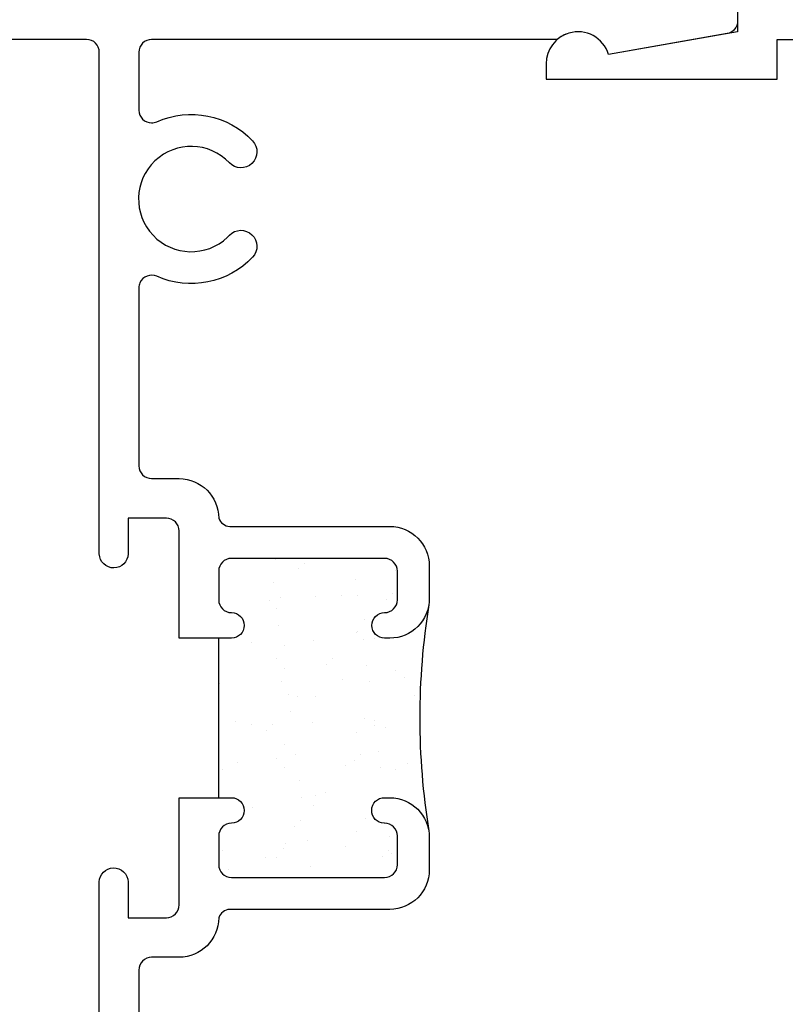
# Model space of a CAD drawing. Units: inches. Extents: x 0.5 to 8, y 0.3 to 10.6.
# Drawn here: x 3.1 to 4.3, y 4.8 to 6.4 of the extents above; entities that cross this region are included whole.
import ezdxf

# ---------------------------------------------------------------- set-up
doc = ezdxf.new("R2010")
doc.units = ezdxf.units.IN
doc.header["$MEASUREMENT"] = 0
doc.layers.add('OBJ', color=7, linetype='Continuous')
doc.layers.add('POLY', color=7, linetype='Continuous')

# ---------------------------------------------------------------- blocks, each defined once
blk = doc.blocks.new('block 26')
at = {"layer": 'POLY', "color": 242, "lineweight": 25, "true_color": 0xcc0033}
blk.add_open_spline([(3.7862, 5.4684), (3.7673, 5.3511), (3.7673, 5.2315), (3.7862, 5.1142)], degree=3, dxfattribs=at)
blk = doc.blocks.new('block 27')
at = {"layer": 'POLY', "color": 242, "lineweight": 25, "true_color": 0xcc0033}
blk.add_lwpolyline([(3.457, 5.1663), (3.457, 5.4163)], dxfattribs=at)
blk = doc.blocks.new('block 137')
at = {"layer": 'OBJ', "color": 4, "lineweight": 25, "true_color": 0x00ffff}
blk.add_open_spline([(3.324, 4.0113), (3.324, 4.0113), (3.345, 4.0113), (3.345, 4.0113), (3.3505, 4.0113), (3.355, 4.0068), (3.355, 4.0013), (3.355, 4.0013), (3.355, 3.9713), (3.355, 3.9713), (3.355, 3.9658), (3.3505, 3.9613), (3.345, 3.9613), (3.345, 3.9613), (3.185, 3.9613), (3.185, 3.9613), (3.1795, 3.9613), (3.175, 3.9658), (3.175, 3.9713), (3.175, 3.9713), (3.175, 4.0013), (3.175, 4.0013), (3.175, 4.0068), (3.1795, 4.0113), (3.185, 4.0113), (3.185, 4.0113), (3.206, 4.0113), (3.206, 4.0113), (3.2137, 4.0113), (3.22, 4.0176), (3.22, 4.0253), (3.22, 4.0253), (3.22, 4.0273), (3.22, 4.0273), (3.22, 4.035), (3.2137, 4.0413), (3.206, 4.0413), (3.206, 4.0413), (2.664, 4.0413), (2.664, 4.0413), (2.653, 4.0413), (2.644, 4.0502), (2.644, 4.0613), (2.644, 4.0613), (2.644, 4.4953), (2.644, 4.4953), (2.644, 4.5063), (2.635, 4.5153), (2.624, 4.5153), (2.624, 4.5153), (2.604, 4.5153), (2.604, 4.5153), (2.5985, 4.5153), (2.594, 4.5108), (2.594, 4.5053), (2.594, 4.5053), (2.594, 4.4253), (2.594, 4.4253), (2.594, 4.4198), (2.5895, 4.4153), (2.584, 4.4153), (2.584, 4.4153), (2.464, 4.4153), (2.464, 4.4153), (2.4585, 4.4153), (2.454, 4.4198), (2.454, 4.4253), (2.454, 4.4253), (2.454, 4.7953), (2.454, 4.7953), (2.454, 4.8008), (2.4585, 4.8053), (2.464, 4.8053), (2.464, 4.8053), (2.584, 4.8053), (2.584, 4.8053), (2.5895, 4.8053), (2.594, 4.8008), (2.594, 4.7953), (2.594, 4.7953), (2.594, 4.7153), (2.594, 4.7153), (2.594, 4.7098), (2.5985, 4.7053), (2.604, 4.7053), (2.604, 4.7053), (2.624, 4.7053), (2.624, 4.7053), (2.635, 4.7053), (2.644, 4.7142), (2.644, 4.7253), (2.644, 4.7253), (2.644, 4.9303), (2.644, 4.9303), (2.644, 4.9645), (2.6162, 4.9923), (2.582, 4.9923), (2.582, 4.9923), (2.568, 4.9923), (2.568, 4.9923), (2.5547, 4.9923), (2.544, 4.9815), (2.544, 4.9683), (2.544, 4.9683), (2.544, 4.9663), (2.544, 4.9663), (2.544, 4.953), (2.5547, 4.9423), (2.568, 4.9423), (2.568, 4.9423), (2.574, 4.9423), (2.574, 4.9423), (2.585, 4.9423), (2.594, 4.9333), (2.594, 4.9223), (2.594, 4.9223), (2.594, 4.8873), (2.594, 4.8873), (2.594, 4.8762), (2.585, 4.8673), (2.574, 4.8673), (2.574, 4.8673), (2.334, 4.8673), (2.334, 4.8673), (2.323, 4.8673), (2.314, 4.8762), (2.314, 4.8873), (2.314, 4.8873), (2.314, 4.9223), (2.314, 4.9223), (2.314, 4.9333), (2.323, 4.9423), (2.334, 4.9423), (2.334, 4.9423), (2.34, 4.9423), (2.34, 4.9423), (2.3533, 4.9423), (2.364, 4.953), (2.364, 4.9663), (2.364, 4.9663), (2.364, 4.9683), (2.364, 4.9683), (2.364, 4.9815), (2.3533, 4.9923), (2.34, 4.9923), (2.34, 4.9923), (2.252, 4.9923), (2.252, 4.9923), (2.252, 4.9923), (2.252, 4.8873), (2.252, 4.8873), (2.252, 4.8762), (2.243, 4.8673), (2.232, 4.8673), (2.232, 4.8673), (2.082, 4.8673), (2.082, 4.8673), (2.0478, 4.8673), (2.02, 4.8395), (2.02, 4.8053), (2.02, 4.8053), (2.02, 4.0513), (2.02, 4.0513), (2.02, 4.0458), (2.0155, 4.0413), (2.01, 4.0413), (2.01, 4.0413), (1.29, 4.0413), (1.29, 4.0413), (1.279, 4.0413), (1.27, 4.0323), (1.27, 4.0213), (1.27, 4.0213), (1.27, 3.9363), (1.27, 3.9363), (1.27, 3.9252), (1.279, 3.9163), (1.29, 3.9163), (1.29, 3.9163), (3.375, 3.9163), (3.375, 3.9163), (3.386, 3.9163), (3.395, 3.9252), (3.395, 3.9363), (3.395, 3.9363), (3.395, 4.0213), (3.395, 4.0213), (3.395, 4.0323), (3.386, 4.0413), (3.375, 4.0413), (3.375, 4.0413), (3.324, 4.0413), (3.324, 4.0413), (3.3163, 4.0413), (3.31, 4.035), (3.31, 4.0273), (3.31, 4.0273), (3.31, 4.0253), (3.31, 4.0253), (3.31, 4.0176), (3.3163, 4.0113), (3.324, 4.0113)], degree=3, knots=[0, 0, 0, 0, 1, 1, 1, 2, 2, 2, 3, 3, 3, 4, 4, 4, 5, 5, 5, 6, 6, 6, 7, 7, 7, 8, 8, 8, 9, 9, 9, 10, 10, 10, 11, 11, 11, 12, 12, 12, 13, 13, 13, 14, 14, 14, 15, 15, 15, 16, 16, 16, 17, 17, 17, 18, 18, 18, 19, 19, 19, 20, 20, 20, 21, 21, 21, 22, 22, 22, 23, 23, 23, 24, 24, 24, 25, 25, 25, 26, 26, 26, 27, 27, 27, 28, 28, 28, 29, 29, 29, 30, 30, 30, 31, 31, 31, 32, 32, 32, 33, 33, 33, 34, 34, 34, 35, 35, 35, 36, 36, 36, 37, 37, 37, 38, 38, 38, 39, 39, 39, 40, 40, 40, 41, 41, 41, 42, 42, 42, 43, 43, 43, 44, 44, 44, 45, 45, 45, 46, 46, 46, 47, 47, 47, 48, 48, 48, 49, 49, 49, 50, 50, 50, 51, 51, 51, 52, 52, 52, 53, 53, 53, 54, 54, 54, 55, 55, 55, 56, 56, 56, 57, 57, 57, 58, 58, 58, 59, 59, 59, 60, 60, 60, 61, 61, 61, 62, 62, 62, 63, 63, 63, 64, 64, 64, 65, 65, 65, 66, 66, 66, 67, 67, 67, 67], dxfattribs=at)
blk = doc.blocks.new('block 157')
at = {"layer": 'OBJ', "color": 4, "lineweight": 25, "true_color": 0x00ffff}
blk.add_open_spline([(3.352, 5.6663), (3.341, 5.6663), (3.332, 5.6752), (3.332, 5.6863), (3.332, 5.6863), (3.332, 5.965), (3.332, 5.965), (3.332, 5.9678), (3.3326, 5.9705), (3.3337, 5.9731), (3.3382, 5.9832), (3.35, 5.9877), (3.3601, 5.9832), (3.4114, 5.9604), (3.4715, 5.9724), (3.5101, 6.0131), (3.5196, 6.0231), (3.5192, 6.0389), (3.5092, 6.0484), (3.4992, 6.0579), (3.4833, 6.0575), (3.4738, 6.0475), (3.4729, 6.0464), (3.4718, 6.0454), (3.4708, 6.0444), (3.4377, 6.0131), (3.3855, 6.0144), (3.3542, 6.0475), (3.3228, 6.0805), (3.3242, 6.1328), (3.3572, 6.1641), (3.3903, 6.1955), (3.4425, 6.1941), (3.4738, 6.1611), (3.4833, 6.1511), (3.4992, 6.1506), (3.5092, 6.1601), (3.5192, 6.1697), (3.5196, 6.1855), (3.5101, 6.1955), (3.4715, 6.2362), (3.4114, 6.2482), (3.3601, 6.2253), (3.3576, 6.2242), (3.3548, 6.2236), (3.352, 6.2236), (3.341, 6.2236), (3.332, 6.2326), (3.332, 6.2436), (3.332, 6.2436), (3.332, 6.3343), (3.332, 6.3343), (3.332, 6.3453), (3.341, 6.3543), (3.352, 6.3543), (3.352, 6.3543), (3.9875, 6.3543), (3.9875, 6.3543), (3.9928, 6.3588), (3.999, 6.3622), (4.0056, 6.3642), (4.0321, 6.3721), (4.06, 6.3571), (4.0679, 6.3306), (4.0679, 6.3306), (4.2535, 6.3634), (4.2535, 6.3634), (4.263, 6.3651), (4.27, 6.3734), (4.27, 6.3831), (4.27, 6.3831), (4.27, 6.3963), (4.27, 6.3963), (4.27, 6.4073), (4.261, 6.4163), (4.25, 6.4163), (4.25, 6.4163), (2.54, 6.4163), (2.54, 6.4163), (2.529, 6.4163), (2.52, 6.4073), (2.52, 6.3963), (2.52, 6.3963), (2.52, 6.3113), (2.52, 6.3113), (2.52, 6.3002), (2.529, 6.2913), (2.54, 6.2913), (2.54, 6.2913), (2.59, 6.2913), (2.59, 6.2913), (2.5983, 6.2913), (2.605, 6.298), (2.605, 6.3063), (2.605, 6.3146), (2.5983, 6.3213), (2.59, 6.3213), (2.59, 6.3213), (2.56, 6.3213), (2.56, 6.3213), (2.56, 6.3213), (2.56, 6.3713), (2.56, 6.3713), (2.56, 6.3713), (2.74, 6.3713), (2.74, 6.3713), (2.74, 6.3713), (2.74, 6.3213), (2.74, 6.3213), (2.74, 6.3213), (2.71, 6.3213), (2.71, 6.3213), (2.7017, 6.3213), (2.695, 6.3146), (2.695, 6.3063), (2.695, 6.298), (2.7017, 6.2913), (2.71, 6.2913), (2.71, 6.2913), (2.76, 6.2913), (2.76, 6.2913), (2.771, 6.2913), (2.78, 6.3002), (2.78, 6.3113), (2.78, 6.3113), (2.78, 6.3343), (2.78, 6.3343), (2.78, 6.3453), (2.789, 6.3543), (2.8, 6.3543), (2.8, 6.3543), (3.25, 6.3543), (3.25, 6.3543), (3.261, 6.3543), (3.27, 6.3453), (3.27, 6.3343), (3.27, 6.3343), (3.27, 5.5483), (3.27, 5.5483), (3.2703, 5.5359), (3.2806, 5.526), (3.293, 5.5263), (3.305, 5.5266), (3.3147, 5.5362), (3.315, 5.5483), (3.315, 5.5483), (3.315, 5.6043), (3.315, 5.6043), (3.315, 5.6043), (3.375, 5.6043), (3.375, 5.6043), (3.386, 5.6043), (3.395, 5.5953), (3.395, 5.5843), (3.395, 5.5843), (3.395, 5.4163), (3.395, 5.4163), (3.395, 5.4163), (3.477, 5.4163), (3.477, 5.4163), (3.488, 5.4163), (3.497, 5.4252), (3.497, 5.4363), (3.497, 5.4473), (3.488, 5.4563), (3.477, 5.4563), (3.466, 5.4563), (3.457, 5.4652), (3.457, 5.4763), (3.457, 5.4763), (3.457, 5.5213), (3.457, 5.5213), (3.457, 5.5323), (3.466, 5.5413), (3.477, 5.5413), (3.477, 5.5413), (3.717, 5.5413), (3.717, 5.5413), (3.728, 5.5413), (3.737, 5.5323), (3.737, 5.5213), (3.737, 5.5213), (3.737, 5.4763), (3.737, 5.4763), (3.737, 5.4652), (3.728, 5.4563), (3.717, 5.4563), (3.706, 5.4563), (3.697, 5.4473), (3.697, 5.4363), (3.697, 5.4252), (3.706, 5.4163), (3.717, 5.4163), (3.717, 5.4163), (3.725, 5.4163), (3.725, 5.4163), (3.7592, 5.4163), (3.787, 5.444), (3.787, 5.4783), (3.787, 5.4783), (3.787, 5.5293), (3.787, 5.5293), (3.787, 5.5635), (3.7592, 5.5913), (3.725, 5.5913), (3.725, 5.5913), (3.4745, 5.5913), (3.4745, 5.5913), (3.4666, 5.5918), (3.4598, 5.5969), (3.457, 5.6043), (3.457, 5.6385), (3.4292, 5.6663), (3.395, 5.6663), (3.395, 5.6663), (3.352, 5.6663), (3.352, 5.6663)], degree=3, knots=[0, 0, 0, 0, 1, 1, 1, 2, 2, 2, 3, 3, 3, 4, 4, 4, 5, 5, 5, 6, 6, 6, 7, 7, 7, 8, 8, 8, 9, 9, 9, 10, 10, 10, 11, 11, 11, 12, 12, 12, 13, 13, 13, 14, 14, 14, 15, 15, 15, 16, 16, 16, 17, 17, 17, 18, 18, 18, 19, 19, 19, 20, 20, 20, 21, 21, 21, 22, 22, 22, 23, 23, 23, 24, 24, 24, 25, 25, 25, 26, 26, 26, 27, 27, 27, 28, 28, 28, 29, 29, 29, 30, 30, 30, 31, 31, 31, 32, 32, 32, 33, 33, 33, 34, 34, 34, 35, 35, 35, 36, 36, 36, 37, 37, 37, 38, 38, 38, 39, 39, 39, 40, 40, 40, 41, 41, 41, 42, 42, 42, 43, 43, 43, 44, 44, 44, 45, 45, 45, 46, 46, 46, 47, 47, 47, 48, 48, 48, 49, 49, 49, 50, 50, 50, 51, 51, 51, 52, 52, 52, 53, 53, 53, 54, 54, 54, 55, 55, 55, 56, 56, 56, 57, 57, 57, 58, 58, 58, 59, 59, 59, 60, 60, 60, 61, 61, 61, 62, 62, 62, 63, 63, 63, 64, 64, 64, 65, 65, 65, 66, 66, 66, 67, 67, 67, 68, 68, 68, 69, 69, 69, 70, 70, 70, 71, 71, 71, 72, 72, 72, 72], dxfattribs=at)
blk = doc.blocks.new('block 158')
at = {"layer": 'OBJ', "color": 4, "lineweight": 25, "true_color": 0x00ffff}
blk.add_open_spline([(3.332, 4.6176), (3.332, 4.6176), (3.332, 4.8963), (3.332, 4.8963), (3.332, 4.9073), (3.341, 4.9163), (3.352, 4.9163), (3.352, 4.9163), (3.395, 4.9163), (3.395, 4.9163), (3.4292, 4.9163), (3.457, 4.944), (3.457, 4.9783), (3.4598, 4.9857), (3.4666, 4.9908), (3.4745, 4.9913), (3.4745, 4.9913), (3.725, 4.9913), (3.725, 4.9913), (3.7592, 4.9913), (3.787, 5.019), (3.787, 5.0533), (3.787, 5.0533), (3.787, 5.1043), (3.787, 5.1043), (3.787, 5.1385), (3.7592, 5.1663), (3.725, 5.1663), (3.725, 5.1663), (3.717, 5.1663), (3.717, 5.1663), (3.706, 5.1665), (3.6968, 5.1577), (3.6967, 5.1466), (3.6965, 5.1356), (3.7053, 5.1265), (3.7163, 5.1263), (3.7165, 5.1263), (3.7168, 5.1263), (3.717, 5.1263), (3.728, 5.1263), (3.737, 5.1173), (3.737, 5.1063), (3.737, 5.1063), (3.737, 5.0613), (3.737, 5.0613), (3.737, 5.0502), (3.728, 5.0413), (3.717, 5.0413), (3.717, 5.0413), (3.477, 5.0413), (3.477, 5.0413), (3.466, 5.0413), (3.457, 5.0502), (3.457, 5.0613), (3.457, 5.0613), (3.457, 5.1063), (3.457, 5.1063), (3.457, 5.1173), (3.466, 5.1263), (3.477, 5.1263), (3.488, 5.1263), (3.497, 5.1352), (3.497, 5.1463), (3.497, 5.1573), (3.488, 5.1663), (3.477, 5.1663), (3.477, 5.1663), (3.395, 5.1663), (3.395, 5.1663), (3.395, 5.1663), (3.395, 4.9983), (3.395, 4.9983), (3.395, 4.9872), (3.386, 4.9783), (3.375, 4.9783), (3.375, 4.9783), (3.315, 4.9783), (3.315, 4.9783), (3.315, 4.9783), (3.315, 5.0343), (3.315, 5.0343), (3.3147, 5.0467), (3.3044, 5.0566), (3.292, 5.0563), (3.28, 5.056), (3.2703, 5.0463), (3.27, 5.0343), (3.27, 5.0343), (3.27, 4.2117), (3.27, 4.2117), (3.27, 4.2117), (3.208, 4.2283), (3.208, 4.2283), (3.208, 4.2283), (3.208, 4.1663), (3.208, 4.1663), (3.208, 4.1663), (4.25, 4.1663), (4.25, 4.1663), (4.261, 4.1663), (4.27, 4.1752), (4.27, 4.1863), (4.27, 4.1863), (4.27, 4.1995), (4.27, 4.1995), (4.27, 4.2092), (4.263, 4.2175), (4.2535, 4.2192), (4.2535, 4.2192), (4.0679, 4.2519), (4.0679, 4.2519), (4.0659, 4.2453), (4.0625, 4.2391), (4.058, 4.2338), (4.0401, 4.2128), (4.0085, 4.2103), (3.9875, 4.2283), (3.9875, 4.2283), (3.352, 4.2283), (3.352, 4.2283), (3.341, 4.2283), (3.332, 4.2372), (3.332, 4.2483), (3.332, 4.2483), (3.332, 4.339), (3.332, 4.339), (3.332, 4.3418), (3.3326, 4.3445), (3.3337, 4.3471), (3.3382, 4.3572), (3.35, 4.3617), (3.3601, 4.3572), (3.4114, 4.3344), (3.4715, 4.3464), (3.5101, 4.3871), (3.5196, 4.3971), (3.5192, 4.4129), (3.5092, 4.4224), (3.4992, 4.4319), (3.4833, 4.4315), (3.4738, 4.4215), (3.4729, 4.4204), (3.4718, 4.4194), (3.4708, 4.4184), (3.4377, 4.3871), (3.3855, 4.3884), (3.3542, 4.4215), (3.3228, 4.4545), (3.3242, 4.5068), (3.3572, 4.5381), (3.3903, 4.5695), (3.4425, 4.5681), (3.4738, 4.5351), (3.4833, 4.5251), (3.4992, 4.5246), (3.5092, 4.5341), (3.5192, 4.5437), (3.5196, 4.5595), (3.5101, 4.5695), (3.4715, 4.6102), (3.4114, 4.6222), (3.3601, 4.5993), (3.3576, 4.5982), (3.3548, 4.5976), (3.352, 4.5976), (3.341, 4.5976), (3.332, 4.6066), (3.332, 4.6176)], degree=3, knots=[0, 0, 0, 0, 1, 1, 1, 2, 2, 2, 3, 3, 3, 4, 4, 4, 5, 5, 5, 6, 6, 6, 7, 7, 7, 8, 8, 8, 9, 9, 9, 10, 10, 10, 11, 11, 11, 12, 12, 12, 13, 13, 13, 14, 14, 14, 15, 15, 15, 16, 16, 16, 17, 17, 17, 18, 18, 18, 19, 19, 19, 20, 20, 20, 21, 21, 21, 22, 22, 22, 23, 23, 23, 24, 24, 24, 25, 25, 25, 26, 26, 26, 27, 27, 27, 28, 28, 28, 29, 29, 29, 30, 30, 30, 31, 31, 31, 32, 32, 32, 33, 33, 33, 34, 34, 34, 35, 35, 35, 36, 36, 36, 37, 37, 37, 38, 38, 38, 39, 39, 39, 40, 40, 40, 41, 41, 41, 42, 42, 42, 43, 43, 43, 44, 44, 44, 45, 45, 45, 46, 46, 46, 47, 47, 47, 48, 48, 48, 49, 49, 49, 50, 50, 50, 51, 51, 51, 52, 52, 52, 53, 53, 53, 54, 54, 54, 55, 55, 55, 56, 56, 56, 56], dxfattribs=at)
blk = doc.blocks.new('block 179')
at = {"layer": 'OBJ', "color": 4, "lineweight": 25, "true_color": 0x00ffff}
blk.add_open_spline([(4.332, 4.2903), (4.332, 4.2903), (4.332, 4.2283), (4.332, 4.2283), (4.332, 4.2283), (5.188, 4.2283), (5.188, 4.2283), (5.199, 4.2283), (5.208, 4.2372), (5.208, 4.2483), (5.208, 4.2483), (5.208, 4.3443), (5.208, 4.3443), (5.208, 4.3443), (5.145, 4.3443), (5.145, 4.3443), (5.145, 4.3443), (5.145, 4.3843), (5.145, 4.3843), (5.145, 4.3843), (5.208, 4.3843), (5.208, 4.3843), (5.208, 4.3843), (5.208, 4.5723), (5.208, 4.5723), (5.208, 4.5723), (5.145, 4.5723), (5.145, 4.5723), (5.145, 4.5723), (5.145, 4.8063), (5.145, 4.8063), (5.145, 4.8063), (5.208, 4.8063), (5.208, 4.8063), (5.208, 4.8063), (5.208, 4.8963), (5.208, 4.8963), (5.208, 4.9073), (5.199, 4.9163), (5.188, 4.9163), (5.188, 4.9163), (5.145, 4.9163), (5.145, 4.9163), (5.1108, 4.9163), (5.083, 4.944), (5.083, 4.9783), (5.0802, 4.9857), (5.0734, 4.9908), (5.0655, 4.9913), (5.0655, 4.9913), (4.815, 4.9913), (4.815, 4.9913), (4.7808, 4.9913), (4.753, 5.019), (4.753, 5.0533), (4.753, 5.0533), (4.753, 5.1043), (4.753, 5.1043), (4.753, 5.1385), (4.7808, 5.1663), (4.815, 5.1663), (4.815, 5.1663), (4.823, 5.1663), (4.823, 5.1663), (4.834, 5.1663), (4.843, 5.1573), (4.843, 5.1463), (4.843, 5.1352), (4.834, 5.1263), (4.823, 5.1263), (4.812, 5.1263), (4.803, 5.1173), (4.803, 5.1063), (4.803, 5.1063), (4.803, 5.0613), (4.803, 5.0613), (4.803, 5.0502), (4.812, 5.0413), (4.823, 5.0413), (4.823, 5.0413), (5.063, 5.0413), (5.063, 5.0413), (5.074, 5.0413), (5.083, 5.0502), (5.083, 5.0613), (5.083, 5.0613), (5.083, 5.1063), (5.083, 5.1063), (5.083, 5.1173), (5.074, 5.1263), (5.063, 5.1263), (5.052, 5.1263), (5.043, 5.1352), (5.043, 5.1463), (5.043, 5.1573), (5.052, 5.1663), (5.063, 5.1663), (5.063, 5.1663), (5.145, 5.1663), (5.145, 5.1663), (5.145, 5.1663), (5.145, 4.9983), (5.145, 4.9983), (5.145, 4.9872), (5.154, 4.9783), (5.165, 4.9783), (5.165, 4.9783), (5.225, 4.9783), (5.225, 4.9783), (5.225, 4.9783), (5.225, 5.0343), (5.225, 5.0343), (5.2253, 5.0463), (5.235, 5.056), (5.247, 5.0563), (5.2594, 5.0566), (5.2697, 5.0467), (5.27, 5.0343), (5.27, 5.0343), (5.27, 4.2283), (5.27, 4.2283), (5.27, 4.2283), (5.74, 4.2283), (5.74, 4.2283), (5.751, 4.2283), (5.76, 4.2372), (5.76, 4.2483), (5.76, 4.2483), (5.76, 4.2713), (5.76, 4.2713), (5.76, 4.2823), (5.769, 4.2913), (5.78, 4.2913), (5.78, 4.2913), (5.83, 4.2913), (5.83, 4.2913), (5.8383, 4.2913), (5.845, 4.2846), (5.845, 4.2763), (5.845, 4.268), (5.8383, 4.2613), (5.83, 4.2613), (5.83, 4.2613), (5.8, 4.2613), (5.8, 4.2613), (5.8, 4.2613), (5.8, 4.2113), (5.8, 4.2113), (5.8, 4.2113), (5.98, 4.2113), (5.98, 4.2113), (5.98, 4.2113), (5.98, 4.2613), (5.98, 4.2613), (5.98, 4.2613), (5.95, 4.2613), (5.95, 4.2613), (5.9417, 4.2613), (5.935, 4.268), (5.935, 4.2763), (5.935, 4.2846), (5.9417, 4.2913), (5.95, 4.2913), (5.95, 4.2913), (6, 4.2913), (6, 4.2913), (6.011, 4.2913), (6.02, 4.2823), (6.02, 4.2713), (6.02, 4.2713), (6.02, 4.1863), (6.02, 4.1863), (6.02, 4.1752), (6.011, 4.1663), (6, 4.1663), (6, 4.1663), (4.27, 4.1663), (4.27, 4.1663), (4.27, 4.1663), (4.27, 4.2163), (4.27, 4.2163), (4.27, 4.2163), (4.0679, 4.2519), (4.0679, 4.2519), (4.0615, 4.2308), (4.0421, 4.2163), (4.02, 4.2163), (3.9924, 4.2163), (3.97, 4.2387), (3.97, 4.2663), (3.97, 4.2663), (3.97, 4.2903), (3.97, 4.2903), (3.97, 4.2903), (4.332, 4.2903), (4.332, 4.2903)], degree=3, knots=[0, 0, 0, 0, 1, 1, 1, 2, 2, 2, 3, 3, 3, 4, 4, 4, 5, 5, 5, 6, 6, 6, 7, 7, 7, 8, 8, 8, 9, 9, 9, 10, 10, 10, 11, 11, 11, 12, 12, 12, 13, 13, 13, 14, 14, 14, 15, 15, 15, 16, 16, 16, 17, 17, 17, 18, 18, 18, 19, 19, 19, 20, 20, 20, 21, 21, 21, 22, 22, 22, 23, 23, 23, 24, 24, 24, 25, 25, 25, 26, 26, 26, 27, 27, 27, 28, 28, 28, 29, 29, 29, 30, 30, 30, 31, 31, 31, 32, 32, 32, 33, 33, 33, 34, 34, 34, 35, 35, 35, 36, 36, 36, 37, 37, 37, 38, 38, 38, 39, 39, 39, 40, 40, 40, 41, 41, 41, 42, 42, 42, 43, 43, 43, 44, 44, 44, 45, 45, 45, 46, 46, 46, 47, 47, 47, 48, 48, 48, 49, 49, 49, 50, 50, 50, 51, 51, 51, 52, 52, 52, 53, 53, 53, 54, 54, 54, 55, 55, 55, 56, 56, 56, 57, 57, 57, 58, 58, 58, 59, 59, 59, 60, 60, 60, 61, 61, 61, 62, 62, 62, 63, 63, 63, 64, 64, 64, 65, 65, 65, 65], dxfattribs=at)
blk = doc.blocks.new('block 180')
at = {"layer": 'OBJ', "color": 4, "lineweight": 25, "true_color": 0x00ffff}
blk.add_open_spline([(4.815, 5.5913), (4.815, 5.5913), (5.0655, 5.5913), (5.0655, 5.5913), (5.0734, 5.5918), (5.0802, 5.5969), (5.083, 5.6043), (5.083, 5.6385), (5.1108, 5.6663), (5.145, 5.6663), (5.145, 5.6663), (5.188, 5.6663), (5.188, 5.6663), (5.199, 5.6663), (5.208, 5.6752), (5.208, 5.6863), (5.208, 5.6863), (5.208, 5.7763), (5.208, 5.7763), (5.208, 5.7763), (5.145, 5.7763), (5.145, 5.7763), (5.145, 5.7763), (5.145, 6.0103), (5.145, 6.0103), (5.145, 6.0103), (5.208, 6.0103), (5.208, 6.0103), (5.208, 6.0103), (5.208, 6.1983), (5.208, 6.1983), (5.208, 6.1983), (5.145, 6.1983), (5.145, 6.1983), (5.145, 6.1983), (5.145, 6.2383), (5.145, 6.2383), (5.145, 6.2383), (5.208, 6.2383), (5.208, 6.2383), (5.208, 6.2383), (5.208, 6.3233), (5.208, 6.3233), (5.208, 6.3404), (5.1941, 6.3543), (5.177, 6.3543), (5.177, 6.3543), (4.332, 6.3543), (4.332, 6.3543), (4.332, 6.3543), (4.332, 6.2923), (4.332, 6.2923), (4.332, 6.2923), (3.97, 6.2923), (3.97, 6.2923), (3.97, 6.2923), (3.97, 6.3163), (3.97, 6.3163), (3.97, 6.3384), (3.9845, 6.3578), (4.0056, 6.3642), (4.0321, 6.3721), (4.06, 6.3571), (4.0679, 6.3306), (4.0679, 6.3306), (4.27, 6.3663), (4.27, 6.3663), (4.27, 6.3663), (4.27, 6.4163), (4.27, 6.4163), (4.27, 6.4163), (5.332, 6.4163), (5.332, 6.4163), (5.332, 6.4163), (5.332, 6.3543), (5.332, 6.3543), (5.332, 6.3543), (5.27, 6.3709), (5.27, 6.3709), (5.27, 6.3709), (5.27, 5.5483), (5.27, 5.5483), (5.2697, 5.5362), (5.26, 5.5266), (5.248, 5.5263), (5.2356, 5.526), (5.2253, 5.5359), (5.225, 5.5483), (5.225, 5.5483), (5.225, 5.6043), (5.225, 5.6043), (5.225, 5.6043), (5.165, 5.6043), (5.165, 5.6043), (5.154, 5.6043), (5.145, 5.5953), (5.145, 5.5843), (5.145, 5.5843), (5.145, 5.4163), (5.145, 5.4163), (5.145, 5.4163), (5.063, 5.4163), (5.063, 5.4163), (5.052, 5.4163), (5.043, 5.4252), (5.043, 5.4363), (5.043, 5.4473), (5.052, 5.4563), (5.063, 5.4563), (5.074, 5.4563), (5.083, 5.4652), (5.083, 5.4763), (5.083, 5.4763), (5.083, 5.5213), (5.083, 5.5213), (5.083, 5.5323), (5.074, 5.5413), (5.063, 5.5413), (5.063, 5.5413), (4.823, 5.5413), (4.823, 5.5413), (4.812, 5.5413), (4.803, 5.5323), (4.803, 5.5213), (4.803, 5.5213), (4.803, 5.4763), (4.803, 5.4763), (4.803, 5.4652), (4.812, 5.4563), (4.823, 5.4563), (4.834, 5.4563), (4.843, 5.4473), (4.843, 5.4363), (4.843, 5.4252), (4.834, 5.4163), (4.823, 5.4163), (4.823, 5.4163), (4.815, 5.4163), (4.815, 5.4163), (4.7808, 5.4163), (4.753, 5.444), (4.753, 5.4783), (4.753, 5.4783), (4.753, 5.5293), (4.753, 5.5293), (4.753, 5.5635), (4.7808, 5.5913), (4.815, 5.5913)], degree=3, knots=[0, 0, 0, 0, 1, 1, 1, 2, 2, 2, 3, 3, 3, 4, 4, 4, 5, 5, 5, 6, 6, 6, 7, 7, 7, 8, 8, 8, 9, 9, 9, 10, 10, 10, 11, 11, 11, 12, 12, 12, 13, 13, 13, 14, 14, 14, 15, 15, 15, 16, 16, 16, 17, 17, 17, 18, 18, 18, 19, 19, 19, 20, 20, 20, 21, 21, 21, 22, 22, 22, 23, 23, 23, 24, 24, 24, 25, 25, 25, 26, 26, 26, 27, 27, 27, 28, 28, 28, 29, 29, 29, 30, 30, 30, 31, 31, 31, 32, 32, 32, 33, 33, 33, 34, 34, 34, 35, 35, 35, 36, 36, 36, 37, 37, 37, 38, 38, 38, 39, 39, 39, 40, 40, 40, 41, 41, 41, 42, 42, 42, 43, 43, 43, 44, 44, 44, 45, 45, 45, 46, 46, 46, 47, 47, 47, 48, 48, 48, 49, 49, 49, 49], dxfattribs=at)
blk = doc.blocks.new('block 245')
at = {"color": 242, "lineweight": 25, "true_color": 0xcc0033}
blk.add_lwpolyline([(3.7526, 5.2202), (3.7526, 5.2202)], dxfattribs=at)
blk = doc.blocks.new('block 246')
at = {"color": 242, "lineweight": 25, "true_color": 0xcc0033}
blk.add_lwpolyline([(3.7008, 5.2876), (3.7008, 5.2876)], dxfattribs=at)
blk = doc.blocks.new('block 247')
at = {"color": 242, "lineweight": 25, "true_color": 0xcc0033}
blk.add_lwpolyline([(3.6514, 5.3521), (3.6514, 5.3521)], dxfattribs=at)
blk = doc.blocks.new('block 248')
at = {"color": 242, "lineweight": 25, "true_color": 0xcc0033}
blk.add_lwpolyline([(3.6051, 5.4124), (3.6051, 5.4124)], dxfattribs=at)
blk = doc.blocks.new('block 249')
at = {"color": 242, "lineweight": 25, "true_color": 0xcc0033}
blk.add_lwpolyline([(3.5534, 5.4798), (3.5534, 5.4798)], dxfattribs=at)
blk = doc.blocks.new('block 250')
at = {"color": 242, "lineweight": 25, "true_color": 0xcc0033}
blk.add_lwpolyline([(3.457, 5.4767), (3.457, 5.4767)], dxfattribs=at)
blk = doc.blocks.new('block 251')
at = {"color": 242, "lineweight": 25, "true_color": 0xcc0033}
blk.add_lwpolyline([(3.6562, 5.217), (3.6562, 5.217)], dxfattribs=at)
blk = doc.blocks.new('block 252')
at = {"color": 242, "lineweight": 25, "true_color": 0xcc0033}
blk.add_lwpolyline([(3.6045, 5.2845), (3.6045, 5.2845)], dxfattribs=at)
blk = doc.blocks.new('block 253')
at = {"color": 242, "lineweight": 25, "true_color": 0xcc0033}
blk.add_lwpolyline([(3.555, 5.3489), (3.555, 5.3489)], dxfattribs=at)
blk = doc.blocks.new('block 254')
at = {"color": 242, "lineweight": 25, "true_color": 0xcc0033}
blk.add_lwpolyline([(3.5088, 5.4092), (3.5088, 5.4092)], dxfattribs=at)
blk = doc.blocks.new('block 255')
at = {"color": 242, "lineweight": 25, "true_color": 0xcc0033}
blk.add_lwpolyline([(3.6556, 5.0891), (3.6556, 5.0891)], dxfattribs=at)
blk = doc.blocks.new('block 256')
at = {"color": 242, "lineweight": 25, "true_color": 0xcc0033}
blk.add_lwpolyline([(3.6062, 5.1536), (3.6062, 5.1536)], dxfattribs=at)
blk = doc.blocks.new('block 257')
at = {"color": 242, "lineweight": 25, "true_color": 0xcc0033}
blk.add_lwpolyline([(3.5599, 5.2139), (3.5599, 5.2139)], dxfattribs=at)
blk = doc.blocks.new('block 258')
at = {"color": 242, "lineweight": 25, "true_color": 0xcc0033}
blk.add_lwpolyline([(3.5082, 5.2813), (3.5082, 5.2813)], dxfattribs=at)
blk = doc.blocks.new('block 259')
at = {"color": 242, "lineweight": 25, "true_color": 0xcc0033}
blk.add_lwpolyline([(3.4587, 5.3458), (3.4587, 5.3458)], dxfattribs=at)
blk = doc.blocks.new('block 260')
at = {"color": 242, "lineweight": 25, "true_color": 0xcc0033}
blk.add_lwpolyline([(3.5593, 5.086), (3.5593, 5.086)], dxfattribs=at)
blk = doc.blocks.new('block 261')
at = {"color": 242, "lineweight": 25, "true_color": 0xcc0033}
blk.add_lwpolyline([(3.5098, 5.1504), (3.5098, 5.1504)], dxfattribs=at)
blk = doc.blocks.new('block 262')
at = {"color": 242, "lineweight": 25, "true_color": 0xcc0033}
blk.add_lwpolyline([(3.4636, 5.2107), (3.4636, 5.2107)], dxfattribs=at)
blk = doc.blocks.new('block 263')
at = {"color": 242, "lineweight": 25, "true_color": 0xcc0033}
blk.add_lwpolyline([(3.4629, 5.0828), (3.4629, 5.0828)], dxfattribs=at)
blk = doc.blocks.new('block 264')
at = {"color": 242, "lineweight": 25, "true_color": 0xcc0033}
blk.add_lwpolyline([(3.7477, 5.3552), (3.7477, 5.3552)], dxfattribs=at)
blk = doc.blocks.new('block 265')
at = {"color": 242, "lineweight": 25, "true_color": 0xcc0033}
blk.add_lwpolyline([(3.7014, 5.4155), (3.7014, 5.4155)], dxfattribs=at)
blk = doc.blocks.new('block 266')
at = {"color": 242, "lineweight": 25, "true_color": 0xcc0033}
blk.add_lwpolyline([(3.6497, 5.483), (3.6497, 5.483)], dxfattribs=at)
blk = doc.blocks.new('block 267')
at = {"color": 242, "lineweight": 25, "true_color": 0xcc0033}
blk.add_lwpolyline([(3.728, 5.0787), (3.728, 5.0787)], dxfattribs=at)
blk = doc.blocks.new('block 268')
at = {"color": 242, "lineweight": 25, "true_color": 0xcc0033}
blk.add_lwpolyline([(3.7246, 5.1048), (3.7246, 5.1048)], dxfattribs=at)
blk = doc.blocks.new('block 269')
at = {"color": 242, "lineweight": 25, "true_color": 0xcc0033}
blk.add_lwpolyline([(3.7103, 5.2133), (3.7103, 5.2133)], dxfattribs=at)
blk = doc.blocks.new('block 270')
at = {"color": 242, "lineweight": 25, "true_color": 0xcc0033}
blk.add_lwpolyline([(3.7069, 5.2394), (3.7069, 5.2394)], dxfattribs=at)
blk = doc.blocks.new('block 271')
at = {"color": 242, "lineweight": 25, "true_color": 0xcc0033}
blk.add_lwpolyline([(3.7015, 5.28), (3.7015, 5.28)], dxfattribs=at)
blk = doc.blocks.new('block 272')
at = {"color": 242, "lineweight": 25, "true_color": 0xcc0033}
blk.add_lwpolyline([(3.6926, 5.3479), (3.6926, 5.3479)], dxfattribs=at)
blk = doc.blocks.new('block 273')
at = {"color": 242, "lineweight": 25, "true_color": 0xcc0033}
blk.add_lwpolyline([(3.6892, 5.374), (3.6892, 5.374)], dxfattribs=at)
blk = doc.blocks.new('block 274')
at = {"color": 242, "lineweight": 25, "true_color": 0xcc0033}
blk.add_lwpolyline([(3.6838, 5.4146), (3.6838, 5.4146)], dxfattribs=at)
blk = doc.blocks.new('block 275')
at = {"color": 242, "lineweight": 25, "true_color": 0xcc0033}
blk.add_lwpolyline([(3.6749, 5.4825), (3.6749, 5.4825)], dxfattribs=at)
blk = doc.blocks.new('block 276')
at = {"color": 242, "lineweight": 25, "true_color": 0xcc0033}
blk.add_lwpolyline([(3.6714, 5.5085), (3.6714, 5.5085)], dxfattribs=at)
blk = doc.blocks.new('block 277')
at = {"color": 242, "lineweight": 25, "true_color": 0xcc0033}
blk.add_lwpolyline([(3.6012, 5.0587), (3.6012, 5.0587)], dxfattribs=at)
blk = doc.blocks.new('block 278')
at = {"color": 242, "lineweight": 25, "true_color": 0xcc0033}
blk.add_lwpolyline([(3.5959, 5.0993), (3.5959, 5.0993)], dxfattribs=at)
blk = doc.blocks.new('block 279')
at = {"color": 242, "lineweight": 25, "true_color": 0xcc0033}
blk.add_lwpolyline([(3.5869, 5.1672), (3.5869, 5.1672)], dxfattribs=at)
blk = doc.blocks.new('block 280')
at = {"color": 242, "lineweight": 25, "true_color": 0xcc0033}
blk.add_lwpolyline([(3.5835, 5.1933), (3.5835, 5.1933)], dxfattribs=at)
blk = doc.blocks.new('block 281')
at = {"color": 242, "lineweight": 25, "true_color": 0xcc0033}
blk.add_lwpolyline([(3.5781, 5.2339), (3.5781, 5.2339)], dxfattribs=at)
blk = doc.blocks.new('block 282')
at = {"color": 242, "lineweight": 25, "true_color": 0xcc0033}
blk.add_lwpolyline([(3.5692, 5.3018), (3.5692, 5.3018)], dxfattribs=at)
blk = doc.blocks.new('block 283')
at = {"color": 242, "lineweight": 25, "true_color": 0xcc0033}
blk.add_lwpolyline([(3.5658, 5.3279), (3.5658, 5.3279)], dxfattribs=at)
blk = doc.blocks.new('block 284')
at = {"color": 242, "lineweight": 25, "true_color": 0xcc0033}
blk.add_lwpolyline([(3.5604, 5.3685), (3.5604, 5.3685)], dxfattribs=at)
blk = doc.blocks.new('block 285')
at = {"color": 242, "lineweight": 25, "true_color": 0xcc0033}
blk.add_lwpolyline([(3.5515, 5.4364), (3.5515, 5.4364)], dxfattribs=at)
blk = doc.blocks.new('block 286')
at = {"color": 242, "lineweight": 25, "true_color": 0xcc0033}
blk.add_lwpolyline([(3.548, 5.4624), (3.548, 5.4624)], dxfattribs=at)
blk = doc.blocks.new('block 287')
at = {"color": 242, "lineweight": 25, "true_color": 0xcc0033}
blk.add_lwpolyline([(3.5427, 5.5031), (3.5427, 5.5031)], dxfattribs=at)
blk = doc.blocks.new('block 288')
at = {"color": 242, "lineweight": 25, "true_color": 0xcc0033}
blk.add_lwpolyline([(3.4725, 5.0532), (3.4725, 5.0532)], dxfattribs=at)
blk = doc.blocks.new('block 289')
at = {"color": 242, "lineweight": 25, "true_color": 0xcc0033}
blk.add_lwpolyline([(3.5476, 5.0728), (3.5476, 5.0728)], dxfattribs=at)
blk = doc.blocks.new('block 290')
at = {"color": 242, "lineweight": 25, "true_color": 0xcc0033}
blk.add_lwpolyline([(3.5611, 5.0938), (3.5611, 5.0938)], dxfattribs=at)
blk = doc.blocks.new('block 291')
at = {"color": 242, "lineweight": 25, "true_color": 0xcc0033}
blk.add_lwpolyline([(3.6094, 5.1698), (3.6094, 5.1698)], dxfattribs=at)
blk = doc.blocks.new('block 292')
at = {"color": 242, "lineweight": 25, "true_color": 0xcc0033}
blk.add_lwpolyline([(3.6725, 5.2688), (3.6725, 5.2688)], dxfattribs=at)
blk = doc.blocks.new('block 293')
at = {"color": 242, "lineweight": 25, "true_color": 0xcc0033}
blk.add_lwpolyline([(3.686, 5.2899), (3.686, 5.2899)], dxfattribs=at)
blk = doc.blocks.new('block 294')
at = {"color": 242, "lineweight": 25, "true_color": 0xcc0033}
blk.add_lwpolyline([(3.7343, 5.3658), (3.7343, 5.3658)], dxfattribs=at)
blk = doc.blocks.new('block 295')
at = {"color": 242, "lineweight": 25, "true_color": 0xcc0033}
blk.add_lwpolyline([(3.5473, 5.2285), (3.5473, 5.2285)], dxfattribs=at)
blk = doc.blocks.new('block 296')
at = {"color": 242, "lineweight": 25, "true_color": 0xcc0033}
blk.add_lwpolyline([(3.5608, 5.2496), (3.5608, 5.2496)], dxfattribs=at)
blk = doc.blocks.new('block 297')
at = {"color": 242, "lineweight": 25, "true_color": 0xcc0033}
blk.add_lwpolyline([(3.6091, 5.3255), (3.6091, 5.3255)], dxfattribs=at)
blk = doc.blocks.new('block 298')
at = {"color": 242, "lineweight": 25, "true_color": 0xcc0033}
blk.add_lwpolyline([(3.6723, 5.4246), (3.6723, 5.4246)], dxfattribs=at)
blk = doc.blocks.new('block 299')
at = {"color": 242, "lineweight": 25, "true_color": 0xcc0033}
blk.add_lwpolyline([(3.6857, 5.4456), (3.6857, 5.4456)], dxfattribs=at)
blk = doc.blocks.new('block 300')
at = {"color": 242, "lineweight": 25, "true_color": 0xcc0033}
blk.add_lwpolyline([(3.7341, 5.5215), (3.7341, 5.5215)], dxfattribs=at)
blk = doc.blocks.new('block 301')
at = {"color": 242, "lineweight": 25, "true_color": 0xcc0033}
blk.add_lwpolyline([(3.4839, 5.2851), (3.4839, 5.2851)], dxfattribs=at)
blk = doc.blocks.new('block 302')
at = {"color": 242, "lineweight": 25, "true_color": 0xcc0033}
blk.add_lwpolyline([(3.5471, 5.3842), (3.5471, 5.3842)], dxfattribs=at)
blk = doc.blocks.new('block 303')
at = {"color": 242, "lineweight": 25, "true_color": 0xcc0033}
blk.add_lwpolyline([(3.5605, 5.4053), (3.5605, 5.4053)], dxfattribs=at)
blk = doc.blocks.new('block 304')
at = {"color": 242, "lineweight": 25, "true_color": 0xcc0033}
blk.add_lwpolyline([(3.6088, 5.4812), (3.6088, 5.4812)], dxfattribs=at)
blk = doc.blocks.new('block 305')
at = {"color": 242, "lineweight": 25, "true_color": 0xcc0033}
blk.add_lwpolyline([(3.5468, 5.5399), (3.5468, 5.5399)], dxfattribs=at)
blk = doc.blocks.new('block 306')
at = {"color": 242, "lineweight": 25, "true_color": 0xcc0033}
blk.add_lwpolyline([(3.6728, 5.1131), (3.6728, 5.1131)], dxfattribs=at)
blk = doc.blocks.new('block 307')
at = {"color": 242, "lineweight": 25, "true_color": 0xcc0033}
blk.add_lwpolyline([(3.6863, 5.1342), (3.6863, 5.1342)], dxfattribs=at)
blk = doc.blocks.new('block 308')
at = {"color": 242, "lineweight": 25, "true_color": 0xcc0033}
blk.add_lwpolyline([(3.7346, 5.2101), (3.7346, 5.2101)], dxfattribs=at)
blk = doc.blocks.new('block 309')
at = {"color": 242, "lineweight": 25, "true_color": 0xcc0033}
blk.add_lwpolyline([(3.7349, 5.0544), (3.7349, 5.0544)], dxfattribs=at)
blk = doc.blocks.new('block 310')
at = {"color": 242, "lineweight": 25, "true_color": 0xcc0033}
blk.add_lwpolyline([(3.5307, 5.0719), (3.5307, 5.0719)], dxfattribs=at)
blk = doc.blocks.new('block 311')
at = {"color": 242, "lineweight": 25, "true_color": 0xcc0033}
blk.add_lwpolyline([(3.5763, 5.1217), (3.5763, 5.1217)], dxfattribs=at)
blk = doc.blocks.new('block 312')
at = {"color": 242, "lineweight": 25, "true_color": 0xcc0033}
blk.add_lwpolyline([(3.5847, 5.1309), (3.5847, 5.1309)], dxfattribs=at)
blk = doc.blocks.new('block 313')
at = {"color": 242, "lineweight": 25, "true_color": 0xcc0033}
blk.add_lwpolyline([(3.6246, 5.1744), (3.6246, 5.1744)], dxfattribs=at)
blk = doc.blocks.new('block 314')
at = {"color": 242, "lineweight": 25, "true_color": 0xcc0033}
blk.add_lwpolyline([(3.6702, 5.2242), (3.6702, 5.2242)], dxfattribs=at)
blk = doc.blocks.new('block 315')
at = {"color": 242, "lineweight": 25, "true_color": 0xcc0033}
blk.add_lwpolyline([(3.6786, 5.2334), (3.6786, 5.2334)], dxfattribs=at)
blk = doc.blocks.new('block 316')
at = {"color": 242, "lineweight": 25, "true_color": 0xcc0033}
blk.add_lwpolyline([(3.7185, 5.2769), (3.7185, 5.2769)], dxfattribs=at)
blk = doc.blocks.new('block 317')
at = {"color": 242, "lineweight": 25, "true_color": 0xcc0033}
blk.add_lwpolyline([(3.7641, 5.3266), (3.7641, 5.3266)], dxfattribs=at)
blk = doc.blocks.new('block 318')
at = {"color": 242, "lineweight": 25, "true_color": 0xcc0033}
blk.add_lwpolyline([(3.7725, 5.3359), (3.7725, 5.3359)], dxfattribs=at)
blk = doc.blocks.new('block 319')
at = {"color": 242, "lineweight": 25, "true_color": 0xcc0033}
blk.add_lwpolyline([(3.4868, 5.2222), (3.4868, 5.2222)], dxfattribs=at)
blk = doc.blocks.new('block 320')
at = {"color": 242, "lineweight": 25, "true_color": 0xcc0033}
blk.add_lwpolyline([(3.5324, 5.272), (3.5324, 5.272)], dxfattribs=at)
blk = doc.blocks.new('block 321')
at = {"color": 242, "lineweight": 25, "true_color": 0xcc0033}
blk.add_lwpolyline([(3.5409, 5.2812), (3.5409, 5.2812)], dxfattribs=at)
blk = doc.blocks.new('block 322')
at = {"color": 242, "lineweight": 25, "true_color": 0xcc0033}
blk.add_lwpolyline([(3.5807, 5.3247), (3.5807, 5.3247)], dxfattribs=at)
blk = doc.blocks.new('block 323')
at = {"color": 242, "lineweight": 25, "true_color": 0xcc0033}
blk.add_lwpolyline([(3.6263, 5.3745), (3.6263, 5.3745)], dxfattribs=at)
blk = doc.blocks.new('block 324')
at = {"color": 242, "lineweight": 25, "true_color": 0xcc0033}
blk.add_lwpolyline([(3.6348, 5.3837), (3.6348, 5.3837)], dxfattribs=at)
blk = doc.blocks.new('block 325')
at = {"color": 242, "lineweight": 25, "true_color": 0xcc0033}
blk.add_lwpolyline([(3.6746, 5.4272), (3.6746, 5.4272)], dxfattribs=at)
blk = doc.blocks.new('block 326')
at = {"color": 242, "lineweight": 25, "true_color": 0xcc0033}
blk.add_lwpolyline([(3.7202, 5.477), (3.7202, 5.477)], dxfattribs=at)
blk = doc.blocks.new('block 327')
at = {"color": 242, "lineweight": 25, "true_color": 0xcc0033}
blk.add_lwpolyline([(3.7287, 5.4862), (3.7287, 5.4862)], dxfattribs=at)
blk = doc.blocks.new('block 328')
at = {"color": 242, "lineweight": 25, "true_color": 0xcc0033}
blk.add_lwpolyline([(3.497, 5.4315), (3.497, 5.4315)], dxfattribs=at)
blk = doc.blocks.new('block 329')
at = {"color": 242, "lineweight": 25, "true_color": 0xcc0033}
blk.add_lwpolyline([(3.5368, 5.475), (3.5368, 5.475)], dxfattribs=at)
blk = doc.blocks.new('block 330')
at = {"color": 242, "lineweight": 25, "true_color": 0xcc0033}
blk.add_lwpolyline([(3.5824, 5.5248), (3.5824, 5.5248)], dxfattribs=at)
blk = doc.blocks.new('block 331')
at = {"color": 242, "lineweight": 25, "true_color": 0xcc0033}
blk.add_lwpolyline([(3.5909, 5.534), (3.5909, 5.534)], dxfattribs=at)
blk = doc.blocks.new('block 332')
at = {"color": 242, "lineweight": 25, "true_color": 0xcc0033}
blk.add_lwpolyline([(3.7141, 5.0739), (3.7141, 5.0739)], dxfattribs=at)
blk = doc.blocks.new('block 333')
at = {"color": 242, "lineweight": 25, "true_color": 0xcc0033}
blk.add_lwpolyline([(3.7225, 5.0831), (3.7225, 5.0831)], dxfattribs=at)

msp = doc.modelspace()

# ---------------------------------------------------------------- block references
for name in ['block 305', 'block 330', 'block 331', 'block 276', 'block 300', 'block 287', 'block 250', 'block 249', 'block 304', 'block 266', 'block 275', 'block 326', 'block 327', 'block 329', 'block 286', 'block 328', 'block 285', 'block 299', 'block 298', 'block 325', 'block 265', 'block 254', 'block 303', 'block 248', 'block 274', 'block 302', 'block 323', 'block 324', 'block 273', 'block 284', 'block 294', 'block 264', 'block 259', 'block 253', 'block 247', 'block 272', 'block 283', 'block 322', 'block 297', 'block 317', 'block 318', 'block 282', 'block 301', 'block 258', 'block 321', 'block 252', 'block 293', 'block 246', 'block 271', 'block 316', 'block 320', 'block 292', 'block 296', 'block 281', 'block 315', 'block 270', 'block 319', 'block 295', 'block 251', 'block 314', 'block 245', 'block 262', 'block 257', 'block 269', 'block 308', 'block 280', 'block 291', 'block 313', 'block 279', 'block 256', 'block 261', 'block 312', 'block 307', 'block 311', 'block 306', 'block 290', 'block 278', 'block 268', 'block 263', 'block 260', 'block 255', 'block 333', 'block 267', 'block 310', 'block 289', 'block 332', 'block 288', 'block 277', 'block 309']:
    msp.add_blockref(name, (0, 0))
at = {"layer": 'OBJ'}
for name in ['block 157', 'block 180', 'block 158', 'block 179', 'block 137']:
    msp.add_blockref(name, (0, 0), dxfattribs=at)
at = {"layer": 'POLY'}
for name in ['block 26', 'block 27']:
    msp.add_blockref(name, (0, 0), dxfattribs=at)

doc.saveas('drawing.dxf')
